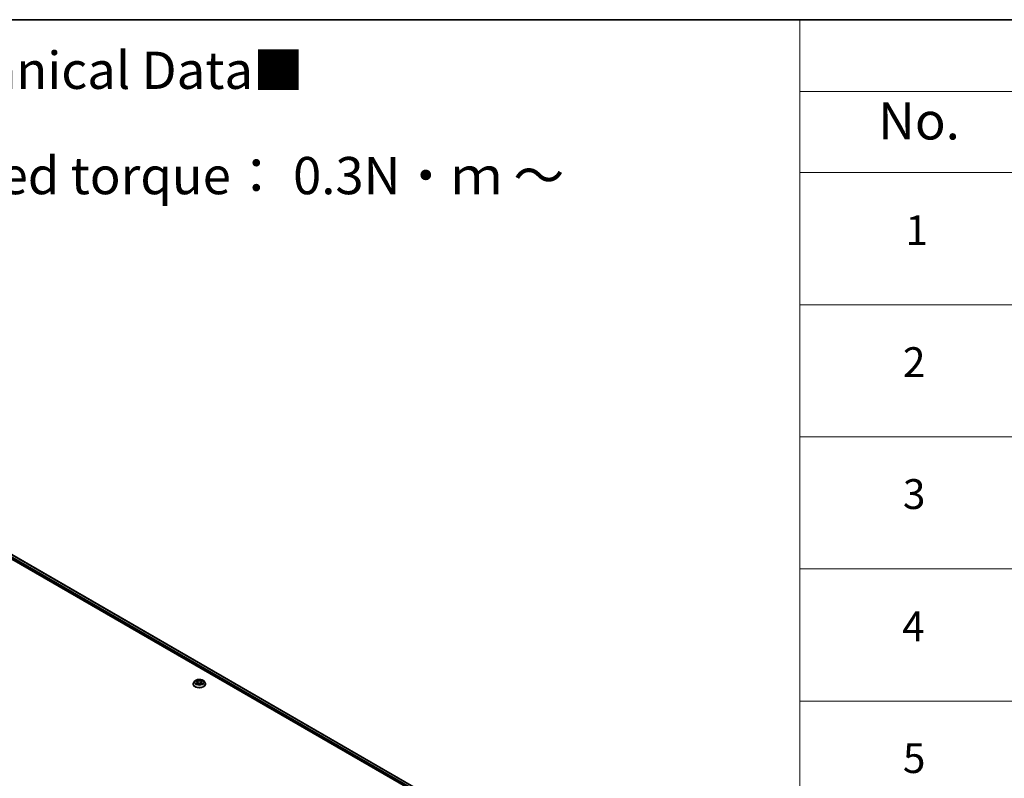
# Model space of a CAD drawing. Units: millimetres. Extents: x 0 to 10812, y 0 to 1967.
# Drawn here: x 397 to 562, y 575 to 702 of the extents above; entities that cross this region are included whole.
import ezdxf

# ---------------------------------------------------------------- set-up
doc = ezdxf.new("R2010")
doc.units = ezdxf.units.MM
doc.header["$LTSCALE"] = 2.5
for name, color, linetype, lineweight in [('Border (ISO)', 7, 'Continuous', 35), ('Symbol (ISO)', 7, 'Continuous', 18), ('Visible (ISO)', 7, 'Continuous', 35), ('Visible Narrow (ISO)', 7, 'Continuous', 25)]:
    doc.layers.add(name, color=color, linetype=linetype, lineweight=lineweight)
doc.styles.add('Note Text (TK)', font='MS PGothic.ttf')
doc.styles.add('Note Text (TK2)', font='MS PGothic.ttf')

# ---------------------------------------------------------------- blocks, each defined once
blk = doc.blocks.new('図面枠 tk図枠')
at = {"layer": 'Border (ISO)'}
blk.add_line((14.5, 289), (405.5, 289), dxfattribs=at)
blk = doc.blocks.new('テーブル74')
at = {"layer": 'Symbol (ISO)'}
for p, q in [((225.5, 289), (405.5, 289)), ((225.5, 289), (225.5, 284.179)), ((225.5, 284.179), (405.5, 284.179)), ((225.5, 284.179), (225.5, 278.738)), ((225.5, 278.738), (405.5, 278.738)), ((225.5, 278.738), (225.5, 181.218)), ((225.5, 269.873), (405.5, 269.873)), ((225.5, 261.007), (405.5, 261.007)), ((225.5, 252.142), (405.5, 252.142)), ((225.5, 243.276), (405.5, 243.276))]:
    blk.add_line(p, q, dxfattribs=at)
at = {"layer": 'Symbol (ISO)', "color": 7, "attachment_point": 7}
for s, insert, char_height, style in [('No.', (230.759, 280.179), 2.5, 'Note Text (TK)'), ('1', (232.597, 273.247), 2, 'Note Text (TK2)'), ('2', (232.418, 264.393), 2, 'Note Text (TK2)'), ('3', (232.418, 255.539), 2, 'Note Text (TK2)'), ('4', (232.367, 246.662), 2, 'Note Text (TK2)'), ('5', (232.418, 237.82), 2, 'Note Text (TK2)')]:
    blk.add_mtext(s, dxfattribs=dict(at, insert=insert, char_height=char_height, style=style))

msp = doc.modelspace()

# ---------------------------------------------------------------- linework, layer by layer
at = {"layer": 'Visible (ISO)'}
for p, q in [((372.3959, 625.2242), (480.6415, 562.7286)), ((372.8608, 625.6947), (486.361, 560.1653)), ((426.0271, 591.551), (425.85, 591.3533)), ((426.2007, 591.5727), (426.3527, 591.4818)), ((427.1664, 591.4818), (427.3185, 591.5727)), ((427.3185, 591.5727), (427.3185, 591.5728)), ((427.492, 591.551), (427.6692, 591.3533)), ((425.7239, 591.0379), (425.7239, 591.0498)), ((426.3806, 591.0312), (426.539, 591.1195)), ((426.4464, 591.3569), (426.4756, 591.0842)), ((426.9802, 591.1195), (427.1386, 591.0312)), ((427.0728, 591.3569), (427.0435, 591.0842)), ((427.7953, 591.0379), (427.7953, 591.0498))]:
    msp.add_line(p, q, dxfattribs=at)
for points, knots in [([(427.492, 591.551), (427.4482, 591.5999), (427.3925, 591.6428), (427.2612, 591.7166), (427.1847, 591.747), (427.0205, 591.7914), (426.9329, 591.8054), (426.7553, 591.8162), (426.6653, 591.813), (426.4912, 591.7898), (426.4072, 591.7698), (426.2526, 591.7141), (426.1823, 591.6783), (426.0866, 591.6098), (426.0546, 591.5816), (426.0271, 591.551)], [4.40455743, 4.40455743, 4.40455743, 4.40455743, 4.72557036, 4.72557036, 5.05999896, 5.05999896, 5.39307641, 5.39307641, 5.72438985, 5.72438985, 6.05612576, 6.05612576, 6.39010372, 6.39010372, 6.59101686, 6.59101686, 6.59101686, 6.59101686]), ([(426.2356, 591.5518), (426.2144, 591.5759), (426.1819, 591.5897), (426.1508, 591.5965), (426.1505, 591.5966), (426.1502, 591.5967)], [0.0019022161, 0.0019022161, 0.0019022161, 0.0019022161, 0.0320559737, 0.0320559737, 0.0323943032, 0.0323943032, 0.0323943032, 0.0323943032]), ([(426.1502, 591.5967), (426.1505, 591.5965), (426.1508, 591.5964), (426.154, 591.5952), (426.1568, 591.5941), (426.1597, 591.5929)], [-0.03239430317, -0.03239430317, -0.03239430317, -0.03239430317, -0.03205597372, -0.03205597372, -0.02897275834, -0.02897275834, -0.02897275834, -0.02897275834]), ([(426.3484, 591.7096), (426.3483, 591.7097), (426.3481, 591.7098), (426.3478, 591.7102), (426.3476, 591.7103), (426.3474, 591.7105)], [-0.000230599076, -0.000230599076, -0.000230599076, -0.000230599076, 0, 0, 0.000338329447, 0.000338329447, 0.000338329447, 0.000338329447]), ([(426.3474, 591.7105), (426.3475, 591.7103), (426.3476, 591.7101), (426.3478, 591.7098), (426.3479, 591.7096), (426.348, 591.7095)], [-0.000338329447, -0.000338329447, -0.000338329447, -0.000338329447, 0, 0, 0.000241517914, 0.000241517914, 0.000241517914, 0.000241517914]), ([(426.4464, 591.3569), (426.4453, 591.3666), (426.4431, 591.3762), (426.4364, 591.395), (426.4319, 591.4042), (426.421, 591.4218), (426.4145, 591.4303), (426.3997, 591.4464), (426.3915, 591.4541), (426.3733, 591.4686), (426.3634, 591.4754), (426.3527, 591.4818)], [3.988894173, 3.988894173, 3.988894173, 3.988894173, 4.130102476, 4.130102476, 4.271310779, 4.271310779, 4.412519082, 4.412519082, 4.553727385, 4.553727385, 4.694935688, 4.694935688, 4.694935688, 4.694935688]), ([(427.1664, 591.4818), (427.1558, 591.4754), (427.1459, 591.4686), (427.1277, 591.4541), (427.1194, 591.4464), (427.1046, 591.4303), (427.0982, 591.4218), (427.0872, 591.4042), (427.0828, 591.395), (427.0761, 591.3762), (427.0738, 591.3666), (427.0728, 591.3569)], [0.017453293, 0.017453293, 0.017453293, 0.017453293, 0.158661596, 0.158661596, 0.299869899, 0.299869899, 0.441078202, 0.441078202, 0.582286505, 0.582286505, 0.723494808, 0.723494808, 0.723494808, 0.723494808]), ([(427.1278, 591.6347), (427.1479, 591.6624), (427.1593, 591.6909), (427.1715, 591.7101), (427.1717, 591.7103), (427.1718, 591.7105)], [0, 0, 0, 0, 0.0320559737, 0.0320559737, 0.0323943032, 0.0323943032, 0.0323943032, 0.0323943032]), ([(427.1718, 591.7105), (427.1716, 591.7103), (427.1714, 591.7102), (427.1693, 591.7083), (427.1674, 591.7066), (427.1655, 591.7048)], [-0.03239430317, -0.03239430317, -0.03239430317, -0.03239430317, -0.03205597372, -0.03205597372, -0.02897275834, -0.02897275834, -0.02897275834, -0.02897275834]), ([(427.369, 591.5967), (427.3686, 591.5966), (427.3683, 591.5965), (427.3677, 591.5964), (427.3675, 591.5963), (427.3672, 591.5963)], [-0.000338329447, -0.000338329447, -0.000338329447, -0.000338329447, 0, 0, 0.000241517914, 0.000241517914, 0.000241517914, 0.000241517914]), ([(427.3674, 591.5961), (427.3676, 591.5961), (427.3678, 591.5962), (427.3684, 591.5964), (427.3687, 591.5965), (427.369, 591.5967)], [-0.000230599076, -0.000230599076, -0.000230599076, -0.000230599076, 0, 0, 0.000338329447, 0.000338329447, 0.000338329447, 0.000338329447]), ([(425.85, 591.3533), (425.834, 591.3355), (425.8194, 591.3171), (425.793, 591.2792), (425.7812, 591.2596), (425.7608, 591.2196), (425.7521, 591.1991), (425.7381, 591.1573), (425.7328, 591.136), (425.7257, 591.0931), (425.7239, 591.0714), (425.7239, 591.0498)], [0.307831551, 0.307831551, 0.307831551, 0.307831551, 0.403344874, 0.403344874, 0.498858196, 0.498858196, 0.594371519, 0.594371519, 0.689884841, 0.689884841, 0.785398163, 0.785398163, 0.785398163, 0.785398163]), ([(425.7239, 591.0379), (425.7239, 590.974), (425.7407, 590.9103), (425.806, 590.7883), (425.8556, 590.7302), (425.9837, 590.6249), (426.0633, 590.5781), (426.2433, 590.5017), (426.3437, 590.4721), (426.555, 590.4333), (426.6657, 590.4239), (426.8865, 590.426), (426.9966, 590.4374), (427.2053, 590.4801), (427.3039, 590.5114), (427.4799, 590.5912), (427.5573, 590.6397), (427.6822, 590.7499), (427.7299, 590.8115), (427.7831, 590.9291), (427.7953, 590.9834), (427.7953, 591.0379)], [0.78539816, 0.78539816, 0.78539816, 0.78539816, 1.08510874, 1.08510874, 1.39751972, 1.39751972, 1.72201276, 1.72201276, 2.0477407, 2.0477407, 2.37249118, 2.37249118, 2.69684603, 2.69684603, 3.02168013, 3.02168013, 3.34747752, 3.34747752, 3.67139258, 3.67139258, 3.92699082, 3.92699082, 3.92699082, 3.92699082]), ([(426.1517, 591.1213), (426.1515, 591.1212), (426.1513, 591.1211), (426.1508, 591.1209), (426.1505, 591.1208), (426.1502, 591.1207)], [-0.000230599076, -0.000230599076, -0.000230599076, -0.000230599076, 0, 0, 0.000338329447, 0.000338329447, 0.000338329447, 0.000338329447]), ([(426.1502, 591.1207), (426.1505, 591.1208), (426.1508, 591.1208), (426.1514, 591.1209), (426.1517, 591.121), (426.1519, 591.1211)], [-0.000338329447, -0.000338329447, -0.000338329447, -0.000338329447, 0, 0, 0.000241517914, 0.000241517914, 0.000241517914, 0.000241517914]), ([(426.2697, 591.1077), (426.2761, 591.1023), (426.2831, 591.0969), (426.2981, 591.0862), (426.3061, 591.0808), (426.3232, 591.0702), (426.3322, 591.065), (426.3511, 591.0547), (426.3611, 591.0497), (426.3775, 591.042), (426.3837, 591.0392), (426.3901, 591.0365)], [1.393323954, 1.393323954, 1.393323954, 1.393323954, 1.463469385, 1.463469385, 1.533614815, 1.533614815, 1.603760246, 1.603760246, 1.673905677, 1.673905677, 1.71478324, 1.71478324, 1.71478324, 1.71478324]), ([(426.3869, 591.0347), (426.3696, 591.0358), (426.359, 591.0247), (426.3476, 591.0072), (426.3475, 591.007), (426.3474, 591.0068)], [0.0024310368, 0.0024310368, 0.0024310368, 0.0024310368, 0.0320559737, 0.0320559737, 0.0323943032, 0.0323943032, 0.0323943032, 0.0323943032]), ([(426.3474, 591.0068), (426.3476, 591.007), (426.3478, 591.0072), (426.3499, 591.009), (426.3517, 591.0106), (426.3536, 591.0122)], [-0.03239430317, -0.03239430317, -0.03239430317, -0.03239430317, -0.03205597372, -0.03205597372, -0.02897275834, -0.02897275834, -0.02897275834, -0.02897275834]), ([(426.9802, 591.1195), (426.9564, 591.1328), (426.9293, 591.1438), (426.871, 591.1605), (426.8398, 591.1662), (426.7759, 591.1719), (426.7433, 591.1719), (426.6794, 591.1662), (426.6482, 591.1605), (426.5899, 591.1438), (426.5628, 591.1328), (426.539, 591.1195)], [4.72984227, 4.72984227, 4.72984227, 4.72984227, 5.03702022, 5.03702022, 5.34419817, 5.34419817, 5.65137612, 5.65137612, 5.95855407, 5.95855407, 6.26573201, 6.26573201, 6.26573201, 6.26573201]), ([(427.1291, 591.0365), (427.1354, 591.0392), (427.1416, 591.042), (427.1581, 591.0497), (427.168, 591.0547), (427.187, 591.065), (427.196, 591.0702), (427.213, 591.0808), (427.221, 591.0862), (427.236, 591.0969), (427.243, 591.1023), (427.2495, 591.1077)], [2.99760574, 2.99760574, 2.99760574, 2.99760574, 3.038483303, 3.038483303, 3.108628734, 3.108628734, 3.178774165, 3.178774165, 3.248919596, 3.248919596, 3.319065027, 3.319065027, 3.319065027, 3.319065027]), ([(427.1708, 591.0077), (427.1709, 591.0076), (427.171, 591.0075), (427.1714, 591.0072), (427.1716, 591.007), (427.1718, 591.0068)], [-0.000230599076, -0.000230599076, -0.000230599076, -0.000230599076, 0, 0, 0.000338329447, 0.000338329447, 0.000338329447, 0.000338329447]), ([(427.1718, 591.0068), (427.1717, 591.007), (427.1715, 591.0072), (427.1713, 591.0076), (427.1712, 591.0077), (427.1711, 591.0078)], [-0.000338329447, -0.000338329447, -0.000338329447, -0.000338329447, 0, 0, 0.000241517914, 0.000241517914, 0.000241517914, 0.000241517914]), ([(427.2796, 591.1219), (427.3007, 591.1258), (427.3353, 591.1278), (427.3683, 591.1208), (427.3686, 591.1208), (427.369, 591.1207)], [0, 0, 0, 0, 0.0320559737, 0.0320559737, 0.0323943032, 0.0323943032, 0.0323943032, 0.0323943032]), ([(427.369, 591.1207), (427.3687, 591.1208), (427.3684, 591.1209), (427.3652, 591.1221), (427.3623, 591.1231), (427.3594, 591.1241)], [-0.03239430317, -0.03239430317, -0.03239430317, -0.03239430317, -0.03205597372, -0.03205597372, -0.02897275834, -0.02897275834, -0.02897275834, -0.02897275834]), ([(427.7953, 591.0498), (427.7953, 591.0714), (427.7935, 591.0931), (427.7864, 591.136), (427.781, 591.1573), (427.7671, 591.1991), (427.7584, 591.2196), (427.7379, 591.2596), (427.7262, 591.2792), (427.6998, 591.3171), (427.6851, 591.3355), (427.6692, 591.3533)], [3.926990817, 3.926990817, 3.926990817, 3.926990817, 4.022504139, 4.022504139, 4.118017462, 4.118017462, 4.213530784, 4.213530784, 4.309044107, 4.309044107, 4.404557429, 4.404557429, 4.404557429, 4.404557429])]:
    msp.add_open_spline(points, degree=3, knots=knots, dxfattribs=at)
for points in [[(426.1597, 591.5929), (426.1736, 591.5872), (426.1876, 591.5805), (426.2007, 591.5727)], [(427.1655, 591.7048), (427.1479, 591.6884), (427.1299, 591.668), (427.1098, 591.6484)], [(426.3536, 591.0122), (426.3624, 591.0196), (426.3714, 591.0261), (426.3806, 591.0313)], [(427.3594, 591.1241), (427.3324, 591.1335), (427.305, 591.1393), (427.2844, 591.1432)]]:
    msp.add_open_spline(points, degree=3, dxfattribs=at)
at = {"layer": 'Visible Narrow (ISO)'}
for p, q in [((372.4639, 625.4037), (481.3178, 562.5568)), ((372.5396, 625.5349), (482.231, 562.2045)), ((372.8072, 625.6894), (486.3296, 560.1472)), ((426.1502, 591.5967), (426.3436, 591.481)), ((426.5477, 591.5988), (426.3474, 591.7105)), ((426.4094, 591.6484), (426.5353, 591.5781)), ((426.5173, 591.3252), (426.4533, 591.556)), ((426.5353, 591.5781), (426.5173, 591.3252)), ((427.1718, 591.7105), (426.9715, 591.5988)), ((426.9838, 591.5781), (427.1098, 591.6484)), ((426.9838, 591.5781), (427.0019, 591.3252)), ((427.0658, 591.556), (427.0019, 591.3252)), ((427.1756, 591.481), (427.369, 591.5967)), ((426.3436, 591.2363), (426.1502, 591.1207)), ((426.2348, 591.1432), (426.3564, 591.2159)), ((426.2993, 591.0855), (426.2865, 591.1061)), ((426.3474, 591.0068), (426.5477, 591.1185)), ((426.3564, 591.2159), (426.3689, 591.0461)), ((426.37, 591.0313), (426.37, 591.0312)), ((426.3705, 591.025), (426.3705, 591.025)), ((426.9715, 591.1185), (427.1718, 591.0068)), ((427.1487, 591.025), (427.1487, 591.025)), ((427.1491, 591.0313), (427.1491, 591.0312)), ((427.1628, 591.2159), (427.1502, 591.0461)), ((427.1628, 591.2159), (427.2844, 591.1432)), ((427.369, 591.1207), (427.1756, 591.2363)), ((427.2326, 591.1061), (427.2199, 591.0855))]:
    msp.add_line(p, q, dxfattribs=at)
for centre, major_axis, ratio, start_param, end_param in [((426.7596, 591.3321), (-0.8247, 0), 0.57735027, 5.8056187, 9.90234457), ((426.7596, 591.3587), (-0.7357, 0), 0.57735027, 5.30710262, 5.68847167), ((426.7596, 591.2777), (0.5758, 0), 0.57735027, 2.17629431, 2.42062218), ((426.3436, 591.4664), (0.0092, 0.0153), 0.58733849, 0, 0.79427846), ((426.1241, 591.3587), (0.3051, 0), 0.57735027, 5.51524044, 7.05113018), ((426.397, 591.6422), (-0.0146, -0.0103), 0.18497367, 1.04331702, 2.43849919), ((426.3499, 591.568), (-0.0756, 0.1511), 0.54762693, 4.3686132, 4.98386908), ((426.441, 591.5499), (-0.0172, -0.0048), 0.22291783, 3.85158054, 5.20700366), ((426.5477, 591.5843), (-0.0087, -0.0156), 0.56718618, 3.91841516, 5.40194502), ((426.7596, 591.7122), (0.3229, 0), 0.57735027, 3.94444411, 5.48033385), ((426.7596, 591.7255), (-0.3051, 0), 0.57735027, 0.80285146, 2.3387412), ((426.9715, 591.5843), (0.0087, -0.0156), 0.56718618, 0.88124028, 2.36477015), ((427.395, 591.3587), (-0.3051, 0), 0.57735027, 5.51524044, 7.05113018), ((427.1692, 591.568), (0.0756, 0.1511), 0.54762693, 1.29931623, 1.91457211), ((427.0782, 591.5499), (-0.0172, 0.0048), 0.22291783, 4.2177743, 5.57319742), ((426.7596, 591.2777), (0.5758, 0), 0.57735027, 0.72097047, 0.96529834), ((427.1221, 591.6422), (-0.0146, 0.0103), 0.18497367, 0.70309346, 2.09827563), ((427.1756, 591.4664), (-0.0092, 0.0153), 0.58733849, 5.48890685, 6.28318531), ((426.7596, 591.3587), (-0.7357, 0), 0.57735027, 3.7363063, 4.11767534), ((426.7596, 591.0816), (-1.0242, 0), 0.57735027, 5.8056187, 9.90234457), ((426.7596, 591.0498), (-1.0357, 0), 0.57735027, 0, 3.14159265), ((426.7596, 591.0379), (1.0357, 0), 0.57735027, 3.14159265, 6.28318531), ((426.7596, 591.3587), (0.7357, 0), 0.57735027, 3.7363063, 4.11767534), ((426.2476, 591.1373), (-0.0034, -0.0175), 0.77975364, 4.52690487, 5.92208704), ((426.193, 591.0043), (0.0563, 0.1345), 0.71221962, 5.81360232, 6.4288582), ((426.2993, 591.1002), (-0.0152, -0.0094), 0.72973605, 5.16344533, 5.77548257), ((426.3436, 591.2217), (0.0092, -0.0153), 0.58733849, 0.86378433, 2.3473142), ((426.1241, 591.3454), (0.3229, 0), 0.57735027, 5.51524044, 6.34508866), ((426.5049, 591.3191), (-0.0172, -0.0048), 0.22288452, 3.85157383, 5.20261978), ((426.5477, 591.1039), (-0.0087, 0.0156), 0.56718618, 5.5063628, 6.28318531), ((426.7596, 590.9918), (0.3051, 0), 0.57735027, 0.80285146, 2.3387412), ((426.9715, 591.1039), (0.0087, 0.0156), 0.56718618, 0, 0.7768225), ((427.0142, 591.3191), (-0.0172, 0.0048), 0.22288452, 4.22215818, 5.57320413), ((427.395, 591.3454), (-0.3229, 0), 0.57735027, 6.22128195, 7.05113018), ((427.1756, 591.2217), (-0.0092, -0.0153), 0.58733849, 3.93587111, 5.41940097), ((426.7596, 591.3587), (0.7357, 0), 0.57735027, 5.30710262, 5.68847167), ((427.3262, 591.0043), (-0.0563, 0.1345), 0.71221962, 6.13751241, 6.75276829), ((427.2198, 591.1002), (-0.0152, 0.0094), 0.72973605, 3.64929539, 4.26133263), ((427.2716, 591.1373), (0.0034, -0.0175), 0.77975364, 0.36109827, 1.75628044)]:
    msp.add_ellipse(centre, major_axis=major_axis, ratio=ratio, start_param=start_param, end_param=end_param, dxfattribs=at)
msp.add_ellipse((426.7596, 591.3587), major_axis=(-0.7648, 0), ratio=0.57735027, dxfattribs=at)
for points in [[(426.348, 591.7095), (426.3601, 591.6905), (426.3714, 591.6622), (426.3913, 591.6347)], [(426.4094, 591.6484), (426.3873, 591.6699), (426.3678, 591.6924), (426.3484, 591.7096)], [(426.3913, 591.6347), (426.4094, 591.6097), (426.4237, 591.5805), (426.4319, 591.551)], [(426.4319, 591.551), (426.4532, 591.4741), (426.4745, 591.3972), (426.4959, 591.3203)], [(427.0233, 591.3203), (427.0446, 591.3972), (427.066, 591.4741), (427.0873, 591.551)], [(427.0873, 591.551), (427.0955, 591.5805), (427.1097, 591.6097), (427.1278, 591.6347)], [(427.3672, 591.5963), (427.3367, 591.5895), (427.3046, 591.5758), (427.2835, 591.5518)], [(427.3185, 591.5728), (427.3341, 591.582), (427.3509, 591.5898), (427.3674, 591.5961)], [(426.2348, 591.1432), (426.2122, 591.1389), (426.1813, 591.1323), (426.1517, 591.1213)], [(426.1519, 591.1211), (426.1844, 591.1277), (426.2186, 591.1258), (426.2395, 591.1219)], [(426.2395, 591.1219), (426.2507, 591.1198), (426.2609, 591.1149), (426.2697, 591.1076)], [(426.4959, 591.3203), (426.5139, 591.2554), (426.5348, 591.1918), (426.5599, 591.1302)], [(426.5769, 591.1376), (426.5536, 591.1985), (426.5341, 591.2614), (426.5173, 591.3252)], [(427.0019, 591.3252), (426.985, 591.2614), (426.9655, 591.1985), (426.9422, 591.1376)], [(426.9592, 591.1302), (426.9843, 591.1918), (427.0053, 591.2554), (427.0233, 591.3203)], [(427.1711, 591.0078), (427.16, 591.0249), (427.1494, 591.0358), (427.1322, 591.0347)], [(427.1386, 591.0313), (427.1496, 591.0251), (427.1602, 591.017), (427.1708, 591.0077)], [(427.2495, 591.1076), (427.2583, 591.1149), (427.2685, 591.1198), (427.2796, 591.1219)]]:
    msp.add_open_spline(points, degree=3, dxfattribs=at)

# ---------------------------------------------------------------- block references
at = {"xscale": 2.5, "yscale": 2.5, "zscale": 2.5}
for name in ['図面枠 tk図枠', 'テーブル74']:
    msp.add_blockref(name, (-36.25, -20), dxfattribs=at)

# ---------------------------------------------------------------- texts
at = {"layer": 'Symbol (ISO)', "color": 7, "insert": (292.8055, 676.3455), "char_height": 6.25, "width": 221.198821, "attachment_point": 4, "line_spacing_factor": 1.695652, "style": 'Note Text (TK)'}
msp.add_mtext('\\fＭＳ Ｐゴシック|b0|i0;■テクニカルデータ / Technical Data■\\P\\fＭＳ Ｐゴシック|b0|i0;締付トルク / Recommended torque： 0.3N・ｍ ～ 0.6N・ｍ', dxfattribs=at)

doc.saveas('drawing.dxf')
